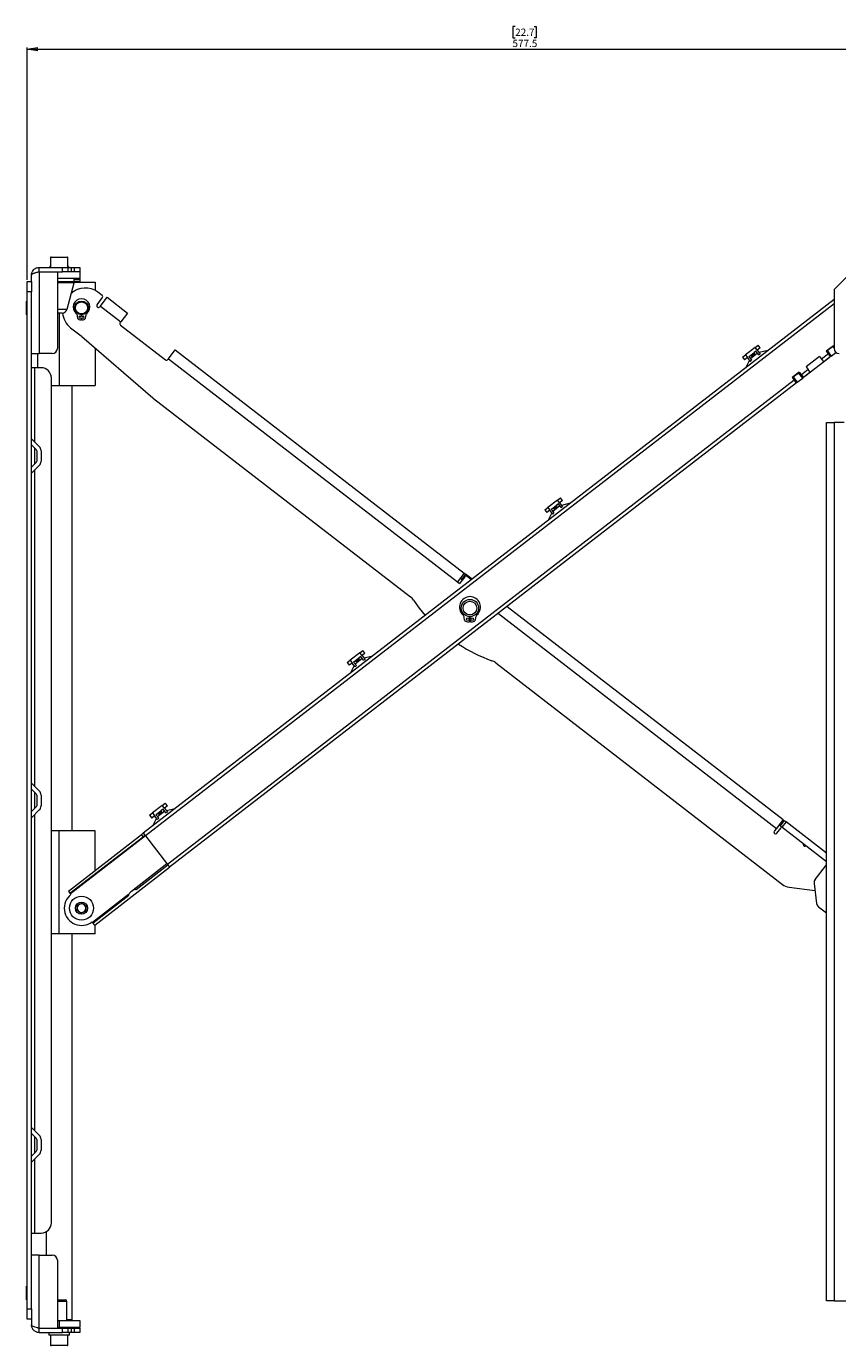
# Paper-space layout 'Sheet2' of a CAD drawing. Units: millimetres. Extents: x 73 to 3857, y 154 to 2930.
# Drawn here: x 2697 to 3168, y 1094 to 1860 of the extents above; entities that cross this region are included whole.
import ezdxf

# ---------------------------------------------------------------- set-up
doc = ezdxf.new("R2010")
doc.units = ezdxf.units.MM
doc.styles.add('SLDTEXTSTYLE1', font='TXT', dxfattribs={"width": 0.75})
doc.dimstyles.new('SLDDIMSTYLE0', dxfattribs={"dimtxt": 4.233333, "dimasz": 6, "dimexe": 0, "dimexo": 0.0625, "dimgap": 1.058333, "dimtad": 1, "dimdec": 1, "dimrnd": 1e-09, "dimzin": 12, "dimdsep": 46, "dimtxsty": 'SLDTEXTSTYLE1', "dimblk1": 'CLOSED', "dimblk2": 'CLOSED', "dimsah": 1, "dimcen": 0.09, "dimadec": 0, "dimazin": 3, "dimtfac": 1, "dimtdec": 1, "dimtofl": 0, "dimtmove": 0, "dimatfit": 3, "dimldrblk": 'CLOSED', "dimfxl": 0, "dimfrac": 2, "dimtolj": 1, "dimtzin": 12, "dimarcsym": 0})

# ---------------------------------------------------------------- blocks, each defined once
blk = doc.blocks.new('_CLOSED')
at = {"color": 0, "linetype": 'ByBlock', "lineweight": -2}
for p, q in [((-1, 0.166667), (0, 0)), ((-1, 0.166667), (-1, -0.166667)), ((0, 0), (-1, -0.166667)), ((0, 0), (-1, 0))]:
    blk.add_line(p, q, dxfattribs=at)
blk = doc.blocks.new('_D_8')
at = {"color": 7, "linetype": 'Continuous', "lineweight": 0}
for p, q in [((2980.58, 1859.79), (2979.29, 1859.79)), ((2979.29, 1859.79), (2979.29, 1853.06)), ((2991.52, 1859.79), (2992.81, 1859.79)), ((2992.81, 1859.79), (2992.81, 1853.06)), ((2697.3, 1712.56), (2697.3, 1847.56)), ((2697.3, 1846.56), (3274.8, 1846.56)), ((2979.29, 1853.06), (2980.58, 1853.06)), ((2992.81, 1853.06), (2991.52, 1853.06)), ((3274.8, 1737.46), (3274.8, 1847.56))]:
    blk.add_line(p, q, dxfattribs=at)
at = {"color": 7, "linetype": 'Continuous', "lineweight": 0, "xscale": 6, "yscale": 6, "rotation": 180.0000000000004}
blk.add_blockref('_CLOSED', (2697.3, 1846.56), dxfattribs=at)
at = {"color": 7, "linetype": 'Continuous', "lineweight": 0, "xscale": 6, "yscale": 6}
blk.add_blockref('_CLOSED', (3274.8, 1846.56), dxfattribs=at)
at = {"color": 7, "linetype": 'Continuous', "lineweight": 0, "char_height": 4.233, "attachment_point": 1, "style": 'SLDTEXTSTYLE1'}
for s, insert in [('22.7', (2980.58, 1858.52)), ('577.5', (2979.01, 1852.02))]:
    blk.add_mtext(s, dxfattribs=dict(at, insert=insert))

psp = doc.layouts.new('Sheet2')

# ---------------------------------------------------------------- linework, layer by layer
at = {"color": 7, "linetype": 'Continuous', "lineweight": 0}
for p, q in [((2710.8, 1725.51), (2710.8, 1719.81)), ((2711.1, 1725.81), (2720.5, 1725.81)), ((2720.8, 1719.81), (2720.8, 1725.51)), ((2703.8, 1717.31), (2703.8, 1717.1)), ((2703.8, 1717.31), (2704.03, 1717.31)), ((2704.2, 1717.31), (2704.2, 1719.81)), ((2704.2, 1719.81), (2717.8, 1719.81)), ((2704.2, 1717.31), (2717.8, 1717.31)), ((2704.2, 1717.21), (2704.2, 1669.81)), ((2704.2, 1717.21), (2714.8, 1717.21)), ((2714.8, 1717.21), (2714.8, 1672.81)), ((2717.8, 1717.31), (2717.8, 1719.81)), ((2717.8, 1719.81), (2720.8, 1719.81)), ((2720.8, 1717.31), (2717.8, 1717.31)), ((2720.8, 1719.81), (2720.8, 1717.31)), ((2720.8, 1719.81), (2722.8, 1719.81)), ((2722.8, 1717.31), (2720.8, 1717.31)), ((2722.8, 1719.81), (2722.8, 1717.31)), ((2722.8, 1719.81), (2724.8, 1719.81)), ((2724.8, 1717.31), (2722.8, 1717.31)), ((2724.8, 1717.31), (2724.8, 1719.81)), ((2724.8, 1719.81), (2727.8, 1719.81)), ((2727.8, 1717.31), (2724.8, 1717.31)), ((2727.8, 1719.81), (2727.8, 1717.31)), ((2727.8, 1717.31), (2727.8, 1713.31)), ((3175.8, 1717.01), (3165.7, 1706.91)), ((2697.3, 1705.56), (2697.3, 1711.56)), ((2697.3, 1711.56), (2699.8, 1711.56)), ((2699.8, 1711.56), (2699.8, 1715.41)), ((2699.8, 1711.56), (2699.8, 1705.56)), ((2727.8, 1713.31), (2714.8, 1713.31)), ((2720.39, 1695.54), (2724.45, 1710.93)), ((2724.52, 1711.31), (2736.8, 1711.31)), ((2724.55, 1711.7), (2724.55, 1713.31)), ((2728.05, 1712.81), (2724.55, 1712.81)), ((2724.55, 1711.81), (2728.05, 1711.81)), ((2728.05, 1712.81), (2727.55, 1713.31)), ((2727.55, 1711.31), (2728.05, 1711.81)), ((2728.05, 1711.81), (2728.05, 1712.81)), ((2736.8, 1711.31), (2736.8, 1706.38)), ((2697.3, 1115.06), (2697.3, 1705.56)), ((2699.8, 1705.56), (2697.3, 1705.56)), ((2699.8, 1115.06), (2699.8, 1705.56)), ((2737.83, 1698.18), (2740.88, 1702.13)), ((2740.7, 1703.54), (2738.33, 1705.37)), ((2739.75, 1697.4), (2743.69, 1702.49)), ((2743.69, 1702.49), (2755.56, 1693.32)), ((3165.7, 1701.21), (2764.6, 1391.21)), ((3165.7, 1706.91), (3165.7, 1672.81)), ((2697.3, 1700.31), (2696.8, 1700.31)), ((2696.8, 1696.31), (2696.8, 1700.31)), ((2696.8, 1692.31), (2696.8, 1696.31)), ((2717.49, 1693.31), (2714.8, 1693.31)), ((2737.66, 1697.86), (2737.77, 1697.04)), ((2739.41, 1696.96), (2739.75, 1697.4)), ((2739.75, 1697.4), (2751.62, 1688.23)), ((2755.56, 1693.32), (2751.62, 1688.23)), ((2696.8, 1692.31), (2697.3, 1692.31)), ((2726.66, 1690.12), (2726.48, 1691.49)), ((2727.8, 1691.5), (2728.66, 1691.5)), ((2728.63, 1690.3), (2727.8, 1690.3)), ((2728.63, 1690.3), (2728.6, 1689.31)), ((2728.68, 1692.31), (2728.66, 1691.5)), ((2728.68, 1692.26), (2728.91, 1692.26)), ((2728.94, 1691.5), (2728.91, 1692.31)), ((2728.94, 1691.5), (2729.8, 1691.5)), ((2729, 1689.31), (2728.97, 1690.3)), ((2729.8, 1690.3), (2728.97, 1690.3)), ((2731.12, 1691.49), (2730.94, 1690.12)), ((2751.62, 1688.23), (2751.28, 1687.78)), ((2751.46, 1686.38), (2777.57, 1666.2)), ((2722.43, 1684.8), (2728.59, 1680.04)), ((2728.93, 1679.77), (2770.28, 1644.04)), ((2736.8, 1672.97), (2736.8, 1651.31)), ((2779.31, 1666.82), (2783.25, 1671.92)), ((2783.25, 1671.92), (2950.99, 1542.28)), ((3119.89, 1673.39), (3114.22, 1669.01)), ((3117.29, 1668.85), (3119.27, 1670.38)), ((3120.36, 1671.22), (3119.27, 1670.38)), ((3119.63, 1669.91), (3119.27, 1670.38)), ((3119.89, 1673.39), (3121.6, 1674.71)), ((3121.11, 1671.8), (3119.89, 1673.39)), ((3121.96, 1669.15), (3120.36, 1671.22)), ((3122.83, 1673.13), (3121.11, 1671.8)), ((3121.11, 1671.8), (3122.86, 1669.54)), ((3122.83, 1673.13), (3121.6, 1674.71)), ((3127.25, 1671.5), (3122.26, 1670.32)), ((3165.29, 1674.36), (3161.18, 1671.18)), ((3161.18, 1671.18), (3162.4, 1669.59)), ((3163.71, 1668.07), (3161.26, 1671.24)), ((3161.66, 1671.54), (3164.82, 1673.99)), ((3161.66, 1671.54), (3164.1, 1668.38)), ((3164.1, 1668.38), (3166.81, 1670.48)), ((3165.22, 1674.3), (3165.7, 1673.67)), ((3165.29, 1674.36), (3165.7, 1673.83)), ((2699.8, 1669.81), (2704.2, 1669.81)), ((2703.3, 1669.81), (2703.3, 1661.56)), ((2711.8, 1669.81), (2704.2, 1669.81)), ((2778.97, 1666.38), (2779.31, 1666.82)), ((2779.31, 1666.82), (2947.05, 1537.18)), ((3112.51, 1667.68), (3114.22, 1669.01)), ((3112.51, 1667.68), (3113.73, 1666.1)), ((3115.45, 1667.43), (3113.73, 1666.1)), ((3116.58, 1665.92), (3114.2, 1661.41)), ((3114.22, 1669.01), (3115.45, 1667.43)), ((3117.2, 1665.16), (3115.45, 1667.43)), ((3116.2, 1668.01), (3117.29, 1668.85)), ((3116.2, 1668.01), (3117.8, 1665.94)), ((3121.27, 1670.03), (3117.12, 1666.82)), ((3117.2, 1665.16), (3117.8, 1665.94)), ((3117.29, 1668.85), (3117.65, 1668.38)), ((3117.65, 1668.38), (3119.63, 1669.91)), ((3121.96, 1669.15), (3122.86, 1669.54)), ((3162.8, 1667.37), (3148.79, 1656.54)), ((3157.22, 1668.12), (3149.47, 1662.13)), ((3157.22, 1668.12), (3158.45, 1666.54)), ((3162.4, 1669.59), (3158.45, 1666.54)), ((3158.45, 1666.54), (3159.67, 1664.95)), ((3163.63, 1668.01), (3159.67, 1664.95)), ((3163.63, 1668.01), (3162.4, 1669.59)), ((3163.71, 1668.07), (3163.63, 1668.01)), ((3164.1, 1668.38), (3163.71, 1668.07)), ((2701.7, 1661.56), (2699.91, 1661.56)), ((2705.3, 1661.56), (2701.7, 1661.56)), ((2711.3, 1165.06), (2711.3, 1655.56)), ((3145.51, 1659.07), (3141.4, 1655.89)), ((3141.4, 1655.89), (3142.62, 1654.31)), ((3143.92, 1652.79), (3141.48, 1655.95)), ((3141.87, 1656.26), (3145.04, 1658.7)), ((3141.87, 1656.26), (3144.32, 1653.09)), ((3144.32, 1653.09), (3147.49, 1655.54)), ((3147.49, 1655.54), (3145.04, 1658.7)), ((3145.43, 1659.01), (3147.88, 1655.84)), ((3145.51, 1659.07), (3146.74, 1657.49)), ((3150.69, 1660.54), (3146.74, 1657.49)), ((3146.74, 1657.49), (3147.96, 1655.9)), ((3147.88, 1655.84), (3147.49, 1655.54)), ((3147.96, 1655.9), (3147.88, 1655.84)), ((3151.92, 1658.96), (3147.96, 1655.9)), ((3149.47, 1662.13), (3150.69, 1660.54)), ((3151.92, 1658.96), (3150.69, 1660.54)), ((2711.3, 1651.31), (2715.8, 1651.31)), ((2715.8, 1651.31), (2736.8, 1651.31)), ((2723.3, 1392.74), (2723.3, 1651.31)), ((3142.62, 1654.31), (2778.7, 1373.04)), ((3143.85, 1652.72), (2779.92, 1371.45)), ((3143.85, 1652.72), (3142.62, 1654.31)), ((3144.32, 1653.09), (3143.92, 1652.79)), ((2770.62, 1643.77), (2919.74, 1528.51)), ((3161.3, 1119.81), (3161.3, 1629.81)), ((3161.3, 1629.81), (3165.7, 1629.81)), ((3165.7, 1629.81), (3165.7, 1119.81)), ((3171.6, 1629.81), (3165.7, 1629.81)), ((2704.27, 1615.87), (2699.8, 1620.34)), ((2702.51, 1614.1), (2699.8, 1616.81)), ((2702.8, 1613.4), (2702.8, 1607.22)), ((2705.3, 1613.4), (2705.3, 1607.22)), ((2699.8, 1603.81), (2702.51, 1606.52)), ((2699.8, 1600.27), (2704.27, 1604.75)), ((3005.16, 1584.72), (3006.88, 1586.04)), ((3008.1, 1584.46), (3006.88, 1586.04)), ((2997.78, 1579.01), (2999.5, 1580.34)), ((2997.78, 1579.01), (2999, 1577.43)), ((3000.72, 1578.76), (2999, 1577.43)), ((3005.16, 1584.72), (2999.5, 1580.34)), ((2999.5, 1580.34), (3000.72, 1578.76)), ((3002.47, 1576.49), (3000.72, 1578.76)), ((3001.47, 1579.34), (3002.56, 1580.18)), ((3001.47, 1579.34), (3003.07, 1577.27)), ((3006.54, 1581.36), (3002.39, 1578.15)), ((3002.56, 1580.18), (3004.54, 1581.71)), ((3002.56, 1580.18), (3002.92, 1579.71)), ((3002.92, 1579.71), (3004.9, 1581.24)), ((3005.63, 1582.55), (3004.54, 1581.71)), ((3004.9, 1581.24), (3004.54, 1581.71)), ((3006.38, 1583.13), (3005.16, 1584.72)), ((3007.23, 1580.48), (3005.63, 1582.55)), ((3008.1, 1584.46), (3006.38, 1583.13)), ((3006.38, 1583.13), (3008.13, 1580.87)), ((3007.23, 1580.48), (3008.13, 1580.87)), ((3012.52, 1582.83), (3007.53, 1581.65)), ((3001.86, 1577.25), (2999.47, 1572.74)), ((3002.47, 1576.49), (3003.07, 1577.27)), ((2950.99, 1542.28), (2947.05, 1537.18)), ((2951.3, 1540.22), (2948.24, 1536.26)), ((2951.78, 1541.66), (2949.34, 1538.5)), ((2950.99, 1542.28), (2951.78, 1541.66)), ((2955.52, 1538.77), (2951.78, 1541.66)), ((2955.17, 1538.49), (2952.7, 1540.4)), ((2947.05, 1537.18), (2948.24, 1536.26)), ((2949.34, 1538.5), (2948.55, 1539.11)), ((2949.73, 1538.19), (2949.34, 1538.5)), ((2954.14, 1517.03), (2954.05, 1513.93)), ((2954.14, 1516.98), (2954.45, 1516.98)), ((2954.55, 1513.93), (2954.45, 1517.03)), ((2970.7, 1518.9), (2970.79, 1518.83)), ((2970.79, 1518.83), (2971.06, 1519.18)), ((2970.79, 1518.83), (3132.2, 1394.08)), ((2975.97, 1522.97), (3136.14, 1399.18)), ((2951.2, 1514.97), (2950.99, 1516.57)), ((2957.61, 1516.57), (2957.4, 1514.97)), ((2890.43, 1496.05), (2884.77, 1491.67)), ((2890.9, 1493.88), (2889.81, 1493.04)), ((2890.43, 1496.05), (2892.15, 1497.37)), ((2891.65, 1494.46), (2890.43, 1496.05)), ((2892.5, 1491.81), (2890.9, 1493.88)), ((2893.37, 1495.79), (2891.65, 1494.46)), ((2891.65, 1494.46), (2893.41, 1492.2)), ((2893.37, 1495.79), (2892.15, 1497.37)), ((2897.8, 1494.15), (2892.8, 1492.98)), ((2883.05, 1490.34), (2884.77, 1491.67)), ((2883.05, 1490.34), (2884.27, 1488.76)), ((2885.99, 1490.09), (2884.27, 1488.76)), ((2887.13, 1488.58), (2884.74, 1484.06)), ((2884.77, 1491.67), (2885.99, 1490.09)), ((2887.74, 1487.82), (2885.99, 1490.09)), ((2886.75, 1490.67), (2887.83, 1491.51)), ((2886.75, 1490.67), (2888.35, 1488.6)), ((2891.82, 1492.69), (2887.66, 1489.48)), ((2887.74, 1487.82), (2888.35, 1488.6)), ((2887.83, 1491.51), (2889.81, 1493.04)), ((2887.83, 1491.51), (2888.2, 1491.04)), ((2888.2, 1491.04), (2890.17, 1492.57)), ((2890.17, 1492.57), (2889.81, 1493.04)), ((2892.5, 1491.81), (2893.41, 1492.2)), ((2969.28, 1490.22), (3135.74, 1361.57)), ((2704.27, 1415.87), (2699.8, 1420.34)), ((2702.51, 1414.1), (2699.8, 1416.81)), ((2702.8, 1413.4), (2702.8, 1407.22)), ((2705.3, 1413.4), (2705.3, 1407.22)), ((2699.8, 1403.81), (2702.51, 1406.52)), ((2699.8, 1400.27), (2704.27, 1404.75)), ((2768.32, 1401.67), (2770.04, 1403)), ((2775.7, 1407.38), (2770.04, 1403)), ((2770.04, 1403), (2771.26, 1401.42)), ((2772.02, 1402), (2773.11, 1402.84)), ((2772.02, 1402), (2773.62, 1399.93)), ((2777.09, 1404.02), (2772.93, 1400.81)), ((2773.11, 1402.84), (2775.08, 1404.37)), ((2773.11, 1402.84), (2773.47, 1402.37)), ((2773.47, 1402.37), (2775.45, 1403.9)), ((2776.17, 1405.21), (2775.08, 1404.37)), ((2775.45, 1403.9), (2775.08, 1404.37)), ((2775.7, 1407.38), (2777.42, 1408.7)), ((2776.93, 1405.79), (2775.7, 1407.38)), ((2777.77, 1403.14), (2776.17, 1405.21)), ((2778.64, 1407.12), (2776.93, 1405.79)), ((2776.93, 1405.79), (2778.68, 1403.53)), ((2778.64, 1407.12), (2777.42, 1408.7)), ((2777.77, 1403.14), (2778.68, 1403.53)), ((2783.07, 1405.48), (2778.07, 1404.31)), ((2768.32, 1401.67), (2769.54, 1400.09)), ((2771.26, 1401.42), (2769.54, 1400.09)), ((2772.4, 1399.91), (2770.01, 1395.39)), ((2773.01, 1399.15), (2771.26, 1401.42)), ((2773.01, 1399.15), (2773.62, 1399.93)), ((3136.14, 1399.18), (3132.2, 1394.08)), ((3132.56, 1391.28), (3134.97, 1394.4)), ((3134.48, 1395.4), (3136.93, 1398.57)), ((3135.41, 1394.69), (3134.48, 1395.4)), ((3137.85, 1397.86), (3135.41, 1394.69)), ((3161.3, 1374.68), (3135.41, 1394.69)), ((3136.93, 1398.57), (3137.85, 1397.86)), ((3161.3, 1379.73), (3137.85, 1397.86)), ((2715.8, 1392.74), (2711.3, 1392.74)), ((2715.8, 1332.74), (2715.8, 1392.74)), ((2736.8, 1392.74), (2715.8, 1392.74)), ((2721.15, 1357.63), (2763.59, 1390.43)), ((2722.07, 1356.45), (2764.51, 1389.24)), ((2736.8, 1369.72), (2736.8, 1392.74)), ((2763.59, 1390.43), (2764.6, 1391.21)), ((2764.51, 1389.24), (2763.59, 1390.43)), ((2765.52, 1390.02), (2764.51, 1389.24)), ((2764.6, 1391.21), (2764.66, 1391.2)), ((2764.66, 1391.2), (2765.86, 1389.65)), ((2765.86, 1389.65), (2778.7, 1373.04)), ((3132.2, 1394.08), (3130.98, 1392.5)), ((2736.44, 1337.85), (2779.92, 1371.45)), ((2778.39, 1373.43), (2757.74, 1357.47)), ((2779, 1372.64), (2760.52, 1358.36)), ((2778.7, 1373.04), (2779.92, 1371.45)), ((3154.68, 1364.3), (3160.68, 1372.07)), ((3160.68, 1372.07), (3161.3, 1372.86)), ((2721.15, 1357.63), (2722.07, 1356.45)), ((2722.38, 1356.05), (2722.07, 1356.45)), ((2722.68, 1355.65), (2722.38, 1356.05)), ((3139.56, 1359.98), (3154.61, 1357.94)), ((3154.08, 1362.09), (3155.56, 1350.52)), ((2726.13, 1346.64), (2726.51, 1349.5)), ((2726.51, 1349.5), (2729.18, 1350.6)), ((2729.18, 1350.6), (2731.47, 1348.84)), ((2731.47, 1348.84), (2731.09, 1345.98)), ((2756.18, 1355), (2735.53, 1339.04)), ((3156.7, 1348.53), (3161.3, 1344.98)), ((2728.42, 1344.88), (2726.13, 1346.64)), ((2731.09, 1345.98), (2728.42, 1344.88)), ((2735.22, 1339.43), (2734.91, 1339.83)), ((2735.53, 1339.04), (2735.22, 1339.43)), ((2736.44, 1337.85), (2735.53, 1339.04)), ((2736.8, 1332.74), (2736.8, 1338.13)), ((2715.8, 1332.74), (2711.3, 1332.74)), ((2736.8, 1332.74), (2715.8, 1332.74)), ((2723.3, 1108.81), (2723.3, 1332.74)), ((2704.27, 1215.87), (2699.8, 1220.34)), ((2702.51, 1214.1), (2699.8, 1216.81)), ((2702.8, 1213.4), (2702.8, 1207.22)), ((2705.3, 1213.4), (2705.3, 1207.22)), ((2699.8, 1203.81), (2702.51, 1206.52)), ((2699.8, 1200.27), (2704.27, 1204.75)), ((2699.91, 1159.06), (2701.7, 1159.06)), ((2701.7, 1159.06), (2705.3, 1159.06)), ((2708.3, 1159.86), (2708.3, 1146.31)), ((2704.2, 1146.31), (2699.8, 1146.31)), ((2704.2, 1103.91), (2704.2, 1146.31)), ((2704.2, 1146.31), (2711.8, 1146.31)), ((2714.8, 1143.31), (2714.8, 1103.91)), ((2697.3, 1128.31), (2696.8, 1128.31)), ((2696.8, 1120.31), (2696.8, 1128.31)), ((2696.8, 1120.31), (2697.3, 1120.31)), ((2714.8, 1120.31), (2719.3, 1120.31)), ((2720.3, 1108.31), (2720.3, 1119.31)), ((3165.7, 1119.81), (3161.3, 1119.81)), ((3165.7, 1119.81), (3178.3, 1119.81)), ((2697.3, 1115.06), (2699.8, 1115.06)), ((2697.3, 1109.06), (2697.3, 1115.06)), ((2699.8, 1115.06), (2699.8, 1109.06)), ((2699.8, 1109.06), (2697.3, 1109.06)), ((2699.8, 1109.06), (2699.8, 1105.71)), ((2704.2, 1103.91), (2714.8, 1103.91)), ((2704.2, 1101.31), (2704.2, 1103.81)), ((2704.2, 1103.81), (2717.8, 1103.81)), ((2711.3, 1103.91), (2711.3, 1103.81)), ((2714.8, 1108.31), (2715.8, 1108.31)), ((2715.8, 1104.31), (2714.8, 1104.31)), ((2715.8, 1108.31), (2715.8, 1104.31)), ((2715.8, 1108.31), (2727.8, 1108.31)), ((2727.8, 1104.31), (2715.8, 1104.31)), ((2717.8, 1101.31), (2717.8, 1103.81)), ((2717.8, 1103.81), (2720.8, 1103.81)), ((2720.3, 1108.81), (2721.65, 1108.81)), ((2720.3, 1103.81), (2720.3, 1104.31)), ((2722.8, 1103.93), (2720.3, 1103.93)), ((2720.8, 1103.81), (2720.8, 1101.31)), ((2720.8, 1103.81), (2722.8, 1103.81)), ((2721.65, 1108.81), (2723.3, 1108.81)), ((2722.8, 1108.31), (2723.3, 1108.81)), ((2722.8, 1103.93), (2722.8, 1104.31)), ((2722.8, 1103.81), (2722.8, 1101.31)), ((2722.8, 1103.81), (2724.8, 1103.81)), ((2724.8, 1101.31), (2724.8, 1103.81)), ((2724.8, 1103.81), (2727.8, 1103.81)), ((2727.8, 1108.31), (2727.8, 1104.31)), ((2727.8, 1103.81), (2727.8, 1101.31)), ((2704.2, 1101.31), (2717.8, 1101.31)), ((2709.8, 1101.31), (2709.8, 1099.71)), ((2721.8, 1099.71), (2709.8, 1099.71)), ((2710.8, 1099.71), (2710.8, 1094.01)), ((2720.8, 1101.31), (2717.8, 1101.31)), ((2722.8, 1101.31), (2720.8, 1101.31)), ((2720.8, 1094.01), (2720.8, 1099.71)), ((2721.8, 1099.71), (2721.8, 1101.31)), ((2724.8, 1101.31), (2722.8, 1101.31)), ((2727.8, 1101.31), (2724.8, 1101.31)), ((2720.5, 1093.71), (2711.1, 1093.71))]:
    psp.add_line(p, q, dxfattribs=at)
at = {"color": 8, "linetype": 'Continuous', "lineweight": 0}
for p, q in [((2720.8, 1725.51), (2710.8, 1725.51)), ((2714.8, 1711.7), (2724.55, 1711.7)), ((2724.45, 1710.93), (2714.8, 1710.93)), ((2714.8, 1695.54), (2720.39, 1695.54)), ((2715.8, 1693.31), (2715.8, 1651.31)), ((3165.7, 1698.68), (2765.86, 1389.65)), ((3165.7, 1672.85), (3164.82, 1673.99)), ((2701.7, 1618.44), (2701.7, 1661.56)), ((2701.7, 1605.71), (2701.7, 1614.91)), ((2701.7, 1418.44), (2701.7, 1602.17)), ((2701.7, 1405.71), (2701.7, 1414.91)), ((2701.7, 1218.44), (2701.7, 1402.17)), ((2765.86, 1389.65), (2722.38, 1356.05)), ((3160.68, 1372.07), (3161.3, 1371.6)), ((2756.16, 1355.62), (2735.22, 1339.43)), ((2701.7, 1205.71), (2701.7, 1214.91)), ((2701.7, 1159.06), (2701.7, 1202.17)), ((2720.3, 1119.31), (2714.8, 1119.31)), ((2710.8, 1094.01), (2720.8, 1094.01))]:
    psp.add_line(p, q, dxfattribs=at)
at = {"color": 7, "linetype": 'Continuous', "lineweight": 0, "flags": 128}
psp.add_lwpolyline([(2921.47, 1526.67), (2924.91, 1521.93), (2928.34, 1517.76)], dxfattribs=at)
at = {"color": 7, "linetype": 'Continuous', "lineweight": 0}
for centre, radius in [((2728.8, 1696.31), 4), ((2728.8, 1696.31), 3.5), ((2954.3, 1522.03), 5), ((2954.3, 1522.03), 4), ((2953.05, 1515.6), 0.75), ((2955.55, 1515.6), 0.75), ((2728.8, 1347.74), 7), ((2728.8, 1347.74), 3.5)]:
    psp.add_circle(centre, radius, dxfattribs=at)
for centre, radius, start, end in [((2711.1, 1725.51), 0.3, 90, 180), ((2720.5, 1725.51), 0.3, 0, 90), ((2715.8, 1715.13), 7.45, 132.12919, 141.09778), ((2715.8, 1715.13), 7.45, 38.90222, 47.87081), ((2721.55, 1711.7), 3, 345.21727, 0), ((2730.99, 1695.88), 12, 52.30043, 133.14167), ((2728.8, 1696.74), 4.87, 310.43908, 229.56092), ((2740.09, 1702.75), 1, 322.30043, 52.30043), ((2717.49, 1696.31), 3, 270, 345.21727), ((2729.77, 1694.3), 12, 184.62926, 232.30043), ((2738.62, 1697.57), 1, 142.30043, 232.30043), ((2738.62, 1697.57), 1, 232.30043, 322.30043), ((2724.05, 1691.17), 2.45, 7.5, 49.56092), ((2727.4, 1690.22), 0.75, 187.5, 257.071), ((2727.8, 1690.9), 0.6, 90, 270), ((2728.8, 1696.31), 7, 257.071, 268.36275), ((2728.8, 1696.31), 7, 271.63725, 282.929), ((2729.8, 1690.9), 0.6, 270, 90), ((2730.2, 1690.22), 0.75, 282.929, 352.5), ((2733.55, 1691.17), 2.45, 130.43908, 172.5), ((2752.07, 1687.17), 1, 142.30043, 232.30043), ((2723.7, 1673.71), 8, 49.17829, 52.30043), ((2711.8, 1672.81), 3, 270, 0), ((3168.7, 1672.81), 3, 180, 270), ((2778.18, 1666.99), 1, 232.30043, 322.30043), ((2705.3, 1655.56), 6, 0, 90), ((2775.51, 1650.1), 8, 229.17829, 232.30043), ((2701.8, 1613.4), 1, 0, 45), ((2701.8, 1613.4), 3.5, 0, 45), ((2701.8, 1607.22), 1, 315, 0), ((2701.8, 1607.22), 3.5, 315, 0), ((2952.09, 1539.61), 1, 52.30043, 142.30043), ((2914.85, 1522.18), 8, 34.15125, 52.30043), ((2954.3, 1522.55), 6.08, 312.12194, 227.87806), ((2948.61, 1516.26), 2.4, 7.5, 47.87806), ((2959.98, 1516.26), 2.4, 132.12194, 172.5), ((2951.94, 1515.06), 0.75, 187.5, 251.31381), ((2954.3, 1522.03), 8.1, 251.31381, 268.23133), ((2954.3, 1522.03), 8.1, 271.76867, 288.68619), ((2956.65, 1515.06), 0.75, 288.68619, 352.5), ((2998.02, 1578.6), 92.5, 236.96768, 250.4496), ((2964.39, 1483.89), 8, 52.30043, 70.4496), ((2701.8, 1413.4), 1, 360, 45), ((2701.8, 1413.4), 3.5, 0, 45), ((2701.8, 1407.22), 1, 315, 360), ((2701.8, 1407.22), 3.5, 315, 0), ((3135.36, 1394.09), 0.5, 52.30043, 142.30043), ((3131.77, 1391.89), 1, 142.30043, 322.30043), ((3147.51, 1384.7), 0.5, 345.8786, 52.30043), ((3148.73, 1384.4), 0.75, 165.8786, 322.30043), ((3157.05, 1362.47), 3, 142.30043, 187.30043), ((3140.63, 1367.9), 8, 232.30043, 262.30043), ((2728.8, 1347.74), 10, 127.69957, 307.69957), ((2728.8, 1347.74), 2.5, 112.44828, 172.44828), ((2728.8, 1347.74), 2.5, 52.44828, 112.44828), ((2728.8, 1347.74), 2.5, 352.44828, 52.44828), ((3158.54, 1350.9), 3, 187.30043, 232.30043), ((2728.8, 1347.74), 2.5, 172.44828, 232.44828), ((2728.8, 1347.74), 2.5, 232.44828, 292.44828), ((2728.8, 1347.74), 2.5, 292.44828, 352.44828), ((2701.8, 1213.4), 1, 360, 45), ((2701.8, 1213.4), 3.5, 0, 45), ((2701.8, 1207.22), 1, 315, 0), ((2701.8, 1207.22), 3.5, 315, 0), ((2705.3, 1165.06), 6, 270, 0), ((2711.8, 1143.31), 3, 360, 90), ((2719.3, 1119.31), 1, 0, 90), ((2711.1, 1094.01), 0.3, 180, 270), ((2720.5, 1094.01), 0.3, 270, 0)]:
    psp.add_arc(centre, radius, start, end, dxfattribs=at)
psp.add_ellipse((2758.35, 1356.68), major_axis=(2.17, 1.68), ratio=0.36397, start_param=0, end_param=3.141593, dxfattribs=at)
for points, knots in [([(2699.8, 1715.41), (2699.83, 1715.82), (2699.89, 1716.56), (2700.35, 1717.63), (2701.04, 1718.56), (2701.97, 1719.26), (2703.05, 1719.72), (2703.79, 1719.78), (2704.2, 1719.81)], [0, 0, 0, 0, 0.176171, 0.31832, 0.5, 0.68168, 0.823829, 1, 1, 1, 1]), ([(2704.2, 1717.21), (2703.95, 1717.14), (2703.44, 1717.01), (2702.69, 1716.81), (2701.99, 1716.61), (2701.36, 1716.41), (2700.82, 1716.21), (2700.37, 1716.01), (2700.05, 1715.81), (2699.84, 1715.61), (2699.81, 1715.48), (2699.8, 1715.41)], [0, 0, 0, 0, 0.109399, 0.221971, 0.331379, 0.443959, 0.553367, 0.665948, 0.775356, 0.887937, 1, 1, 1, 1]), ([(2703.06, 1716.91), (2703.13, 1716.97), (2703.44, 1717.22), (2703.87, 1717.27), (2704.2, 1717.31)], [0, 0, 0, 0, 0.230993, 1, 1, 1, 1]), ([(2699.91, 1661.56), (2699.86, 1661.57), (2699.8, 1661.58), (2699.8, 1661.62), (2699.8, 1661.63)], [0, 0, 0, 0, 0.84059, 1, 1, 1, 1]), ([(2699.8, 1158.99), (2699.81, 1159.02), (2699.83, 1159.06), (2699.9, 1159.06), (2699.91, 1159.06)], [0, 0, 0, 0, 0.84059, 1, 1, 1, 1]), ([(2704.2, 1101.31), (2703.91, 1101.33), (2703.33, 1101.36), (2702.49, 1101.62), (2701.72, 1102.04), (2701.06, 1102.59), (2700.51, 1103.26), (2700.1, 1104.03), (2699.85, 1104.86), (2699.81, 1105.42), (2699.8, 1105.71)], [0, 0, 0, 0, 0.123609, 0.250785, 0.37477, 0.502214, 0.628392, 0.758193, 0.877503, 1, 1, 1, 1]), ([(2704.2, 1103.81), (2704.02, 1103.83), (2703.65, 1103.86), (2703.25, 1104.04), (2703.07, 1104.19), (2703.02, 1104.22)], [0, 0, 0, 0, 0.423218, 0.857954, 1, 1, 1, 1])]:
    psp.add_open_spline(points, degree=3, knots=knots, dxfattribs=at)
psp.add_open_spline([(2699.8, 1105.71), (2699.86, 1105.56), (2700, 1105.26), (2701.01, 1104.81), (2702.47, 1104.36), (2703.62, 1104.06), (2704.2, 1103.91)], degree=3, dxfattribs=at)

# ---------------------------------------------------------------- dimensions: what is measured, and where the dimension line sits
dim = psp.add_linear_dim(base=(3274.8, 1846.56), p1=(2697.3, 1711.56), p2=(3274.8, 1736.46), dimstyle='SLDDIMSTYLE0', dxfattribs=at)
dim.commit()
dim.dimension.update_dxf_attribs({"geometry": '_D_8', "text_midpoint": (2986.05, 1846.56), "dimtype": 160})

doc.saveas('drawing.dxf')
